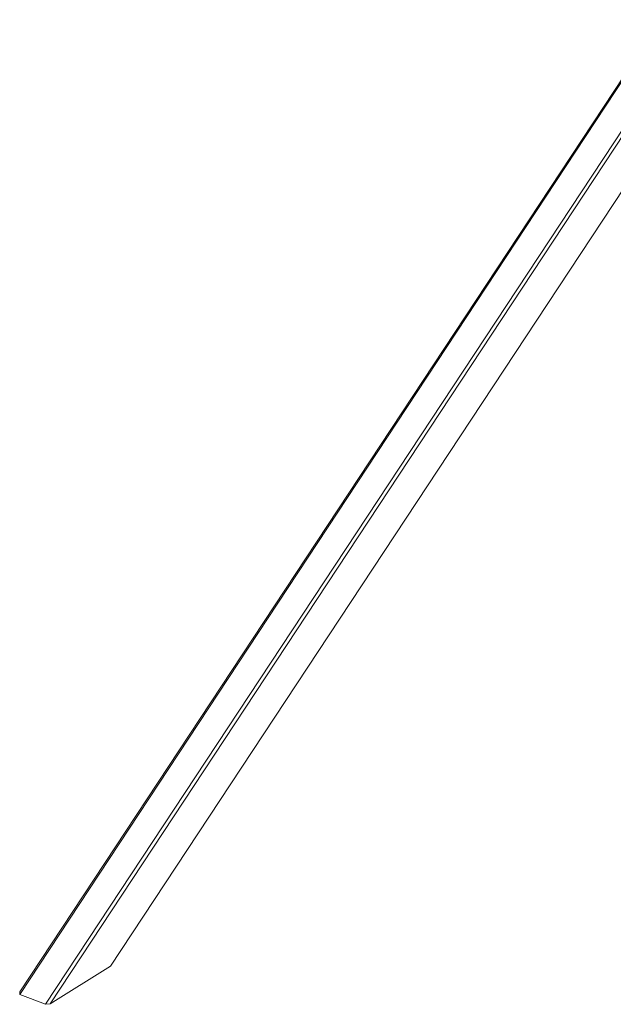
# Model space of a CAD drawing. Units: millimetres. Extents: x -1502 to 63145, y 5176 to 20739.
# Drawn here: x 40567 to 42314, y 6420 to 9318 of the extents above; entities that cross this region are included whole.
import ezdxf

# ---------------------------------------------------------------- set-up
doc = ezdxf.new("R2010")
doc.units = ezdxf.units.MM
doc.layers.add('AXONOMETRIC', color=7, linetype='Continuous')
doc.layers.add('TIPTAP_DIM', color=9, linetype='Continuous')

# ---------------------------------------------------------------- blocks, each defined once
blk = doc.blocks.new('AM007_axonometric')
at = {"layer": 'AXONOMETRIC', "linetype": 'Continuous', "lineweight": 15}
for p, q in [((89.4, 4007.3), (-1852, 1062.8)), ((-1851.5, 1070), (83.8, 4005.2)), ((-1776.3, 1033.5), (153.6, 3960.4)), ((159.6, 3950), (-1762.2, 1035.4)), ((-1584.4, 1145.6), (164.4, 3797.9)), ((-1584.4, 1145.6), (-1762.2, 1035.4)), ((-1852, 1062.8), (-1851.5, 1070)), ((-1852, 1062.8), (-1776.3, 1033.5)), ((-1762.2, 1035.4), (-1776.3, 1033.5))]:
    blk.add_line(p, q, dxfattribs=at)

msp = doc.modelspace()

# ---------------------------------------------------------------- block references
at = {"layer": 'TIPTAP_DIM'}
msp.add_blockref('AM007_axonometric', (42419.5, 5386.4), dxfattribs=at)

doc.saveas('drawing.dxf')
